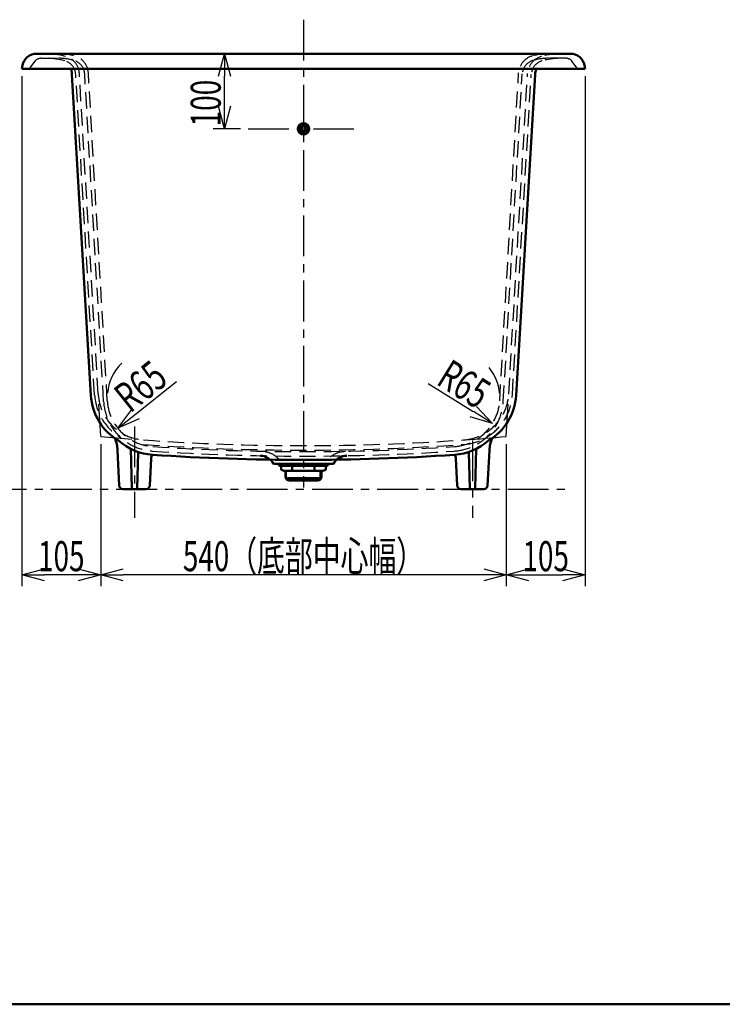
# Model space of a CAD drawing. Units: millimetres. Extents: x 125 to 4080, y 112 to 2873.
# Drawn here: x 2204 to 3139, y 112 to 1424 of the extents above; entities that cross this region are included whole.
import ezdxf

# ---------------------------------------------------------------- set-up
doc = ezdxf.new("R2010")
doc.units = ezdxf.units.MM
doc.header["$LTSCALE"] = 1.71063
doc.linetypes.add('CENTER', pattern=[50.8, 31.75, -6.35, 6.35, -6.35])
doc.linetypes.add('DASHED', pattern=[19.05, 12.7, -6.35])
doc.layers.add('NoLayerName_001', color=7, linetype='Continuous')
doc.styles.get("Standard").update_dxf_attribs({"font": 'txt', "bigfont": 'extfont2'})
doc.dimstyles.get("Standard").update_dxf_attribs({"dimtxt": 2.5, "dimasz": 2.5, "dimexe": 1.25, "dimexo": 0.625, "dimtad": 1, "dimzin": 0, "dimdsep": 46, "dimtxsty": 'Standard', "dimcen": 2.5, "dimadec": 0, "dimazin": 0, "dimtfac": 0.75, "dimtmove": 0, "dimatfit": 3, "dimfxl": 1, "dimarcsym": 0})

# ---------------------------------------------------------------- blocks, each defined once
blk = doc.blocks.new('_OPEN30')
at = {"color": 0, "linetype": 'ByBlock', "lineweight": -2}
for p, q in [((-1, 0.267949), (0, 0)), ((0, 0), (-1, -0.267949)), ((0, 0), (-1, 0))]:
    blk.add_line(p, q, dxfattribs=at)
blk = doc.blocks.new('*D26')
at = {"layer": 'Defpoints', "color": 0}
for p in [(1821, 1378.8), (2050.9, 1378.8), (3293.3, 798.8)]:
    blk.add_point(p, dxfattribs=at)
at = {"layer": 'NoLayerName_001', "color": 0, "linetype": 'Continuous', "lineweight": 25}
for p, q in [((1831, 1378.8), (2065.9, 1378.8)), ((2050.9, 828.8), (2050.9, 1348.8))]:
    blk.add_line(p, q, dxfattribs=at)
at = {"layer": 'NoLayerName_001', "color": 0, "lineweight": 25, "xscale": 30, "yscale": 30, "zscale": 30}
for p, rotation in [((2050.9, 1378.8), 90), ((2050.9, 798.8), 270)]:
    blk.add_blockref('_OPEN30', p, dxfattribs=dict(at, rotation=rotation))
at = {"layer": 'NoLayerName_001', "color": 0, "lineweight": 50, "insert": (2025.2, 1088.8), "char_height": 40, "attachment_point": 5, "rotation": 90}
blk.add_mtext('\\A1;\\W0.6800;580{\\H30.000000;%%p7}', dxfattribs=at)
blk = doc.blocks.new('*D40')
at = {"layer": 'Defpoints', "color": 0}
for p in [(2226.4, 1378.8), (2476.6, 1378.8), (2508.1, 1278.8)]:
    blk.add_point(p, dxfattribs=at)
at = {"layer": 'NoLayerName_001', "color": 0, "linetype": 'Continuous', "lineweight": 25}
for p, q in [((2476.6, 1308.8), (2476.6, 1348.8)), ((2498.1, 1278.8), (2461.6, 1278.8))]:
    blk.add_line(p, q, dxfattribs=at)
at = {"layer": 'NoLayerName_001', "color": 0, "lineweight": 25, "xscale": 30, "yscale": 30, "zscale": 30}
for p, rotation in [((2476.6, 1378.8), 90), ((2476.6, 1278.8), 270)]:
    blk.add_blockref('_OPEN30', p, dxfattribs=dict(at, rotation=rotation))
at = {"layer": 'NoLayerName_001', "color": 0, "lineweight": 50, "insert": (2451.6, 1313.1), "char_height": 40, "attachment_point": 5, "rotation": 90}
blk.add_mtext('\\W0.6834;100', dxfattribs=at)
blk = doc.blocks.new('*D47')
at = {"layer": 'Defpoints', "color": 0}
for p in [(2385.4, 920.4), (2334.7, 879.8)]:
    blk.add_point(p, dxfattribs=at)
at = {"layer": 'NoLayerName_001', "color": 0, "linetype": 'Continuous', "lineweight": 25}
blk.add_line((2358.1, 898.5), (2412.8, 942.3), dxfattribs=at)
blk.add_arc((2385.4, 920.4), 65, 134.6895, 174.4811, dxfattribs=at)
at = {"layer": 'NoLayerName_001', "color": 0, "lineweight": 25, "xscale": 30, "yscale": 30, "zscale": 30, "rotation": 218.6680511618389}
blk.add_blockref('_OPEN30', (2334.7, 879.8), dxfattribs=at)
at = {"layer": 'NoLayerName_001', "color": 0, "lineweight": 50, "insert": (2364.8, 935.9), "char_height": 40, "attachment_point": 5, "rotation": 38.6681}
blk.add_mtext('\\W0.7082;R65', dxfattribs=at)
blk = doc.blocks.new('_NONE')
blk = doc.blocks.new('*D48')
at = {"layer": 'Defpoints', "color": 0}
for p in [(2778.1, 920.4), (2833.5, 886.3)]:
    blk.add_point(p, dxfattribs=at)
at = {"layer": 'NoLayerName_001', "color": 0, "linetype": 'Continuous', "lineweight": 25}
blk.add_line((2807.9, 902), (2747.8, 939.1), dxfattribs=at)
blk.add_arc((2778.1, 920.4), 65, 5.5189, 38.305, dxfattribs=at)
at = {"layer": 'NoLayerName_001', "color": 0, "lineweight": 25, "xscale": 30, "yscale": 30, "zscale": 30, "rotation": 328.3374629469826}
blk.add_blockref('_OPEN30', (2833.5, 886.3), dxfattribs=at)
at = {"layer": 'NoLayerName_001', "color": 0, "lineweight": 50, "insert": (2795.8, 938.8), "char_height": 40, "attachment_point": 5, "rotation": 328.3375}
blk.add_mtext('\\W0.6999;R65', dxfattribs=at)
blk = doc.blocks.new('*D52')
at = {"layer": 'Defpoints', "color": 0}
for p in [(2206.8, 1358.8), (2311.8, 868.9), (2206.8, 684.5)]:
    blk.add_point(p, dxfattribs=at)
at = {"layer": 'NoLayerName_001', "color": 0, "linetype": 'Continuous', "lineweight": 25}
for p, q in [((2206.8, 1348.8), (2206.8, 669.5)), ((2311.8, 858.9), (2311.8, 669.5)), ((2281.8, 684.5), (2236.8, 684.5))]:
    blk.add_line(p, q, dxfattribs=at)
at = {"layer": 'NoLayerName_001', "color": 0, "lineweight": 25, "xscale": 30, "yscale": 30, "zscale": 30, "rotation": 180}
blk.add_blockref('_OPEN30', (2206.8, 684.5), dxfattribs=at)
at = {"layer": 'NoLayerName_001', "color": 0, "lineweight": 25, "xscale": 30, "yscale": 30, "zscale": 30}
blk.add_blockref('_OPEN30', (2311.8, 684.5), dxfattribs=at)
at = {"layer": 'NoLayerName_001', "color": 0, "lineweight": 50, "insert": (2259.3, 709.5), "char_height": 40, "attachment_point": 5}
blk.add_mtext('\\W0.6792;105', dxfattribs=at)
blk = doc.blocks.new('*D53')
at = {"layer": 'Defpoints', "color": 0}
for p in [(2311.8, 868.9), (2851.8, 868.9), (2311.8, 684.5)]:
    blk.add_point(p, dxfattribs=at)
at = {"layer": 'NoLayerName_001', "color": 0, "linetype": 'Continuous', "lineweight": 25}
for p, q in [((2311.8, 858.9), (2311.8, 669.5)), ((2851.8, 858.9), (2851.8, 669.5)), ((2821.8, 684.5), (2341.8, 684.5))]:
    blk.add_line(p, q, dxfattribs=at)
at = {"layer": 'NoLayerName_001', "color": 0, "lineweight": 25, "xscale": 30, "yscale": 30, "zscale": 30}
for p, rotation in [((2311.8, 684.5), 180), ((2851.8, 684.5), 360)]:
    blk.add_blockref('_OPEN30', p, dxfattribs=dict(at, rotation=rotation))
at = {"layer": 'NoLayerName_001', "color": 0, "lineweight": 50, "insert": (2581.8, 709.5), "char_height": 40, "attachment_point": 5}
blk.add_mtext('\\W0.6792;540（底部中心幅）', dxfattribs=at)
blk = doc.blocks.new('*D54')
at = {"layer": 'Defpoints', "color": 0}
for p in [(2956.8, 1358.8), (2851.8, 868.9), (2956.8, 684.5)]:
    blk.add_point(p, dxfattribs=at)
at = {"layer": 'NoLayerName_001', "color": 0, "linetype": 'Continuous', "lineweight": 25}
for p, q in [((2956.8, 1348.8), (2956.8, 669.5)), ((2851.8, 858.9), (2851.8, 669.5)), ((2881.8, 684.5), (2926.8, 684.5))]:
    blk.add_line(p, q, dxfattribs=at)
at = {"layer": 'NoLayerName_001', "color": 0, "lineweight": 25, "xscale": 30, "yscale": 30, "zscale": 30, "rotation": 180}
blk.add_blockref('_OPEN30', (2851.8, 684.5), dxfattribs=at)
at = {"layer": 'NoLayerName_001', "color": 0, "lineweight": 25, "xscale": 30, "yscale": 30, "zscale": 30}
blk.add_blockref('_OPEN30', (2956.8, 684.5), dxfattribs=at)
at = {"layer": 'NoLayerName_001', "color": 0, "lineweight": 50, "insert": (2904.3, 709.5), "char_height": 40, "attachment_point": 5}
blk.add_mtext('\\W0.6792;105', dxfattribs=at)

msp = doc.modelspace()

# ---------------------------------------------------------------- linework, layer by layer
at = {"layer": 'NoLayerName_001', "color": 7, "linetype": 'CENTER', "lineweight": 25}
for p, q in [((2581.775, 1424.18), (2581.775, 800.966)), ((2508.068, 1278.802), (2648.759, 1278.802)), ((2356.775, 882.217), (2356.775, 760.701)), ((2806.775, 863.541), (2806.775, 760.701)), ((768.257, 798.802), (2935.049, 798.802))]:
    msp.add_line(p, q, dxfattribs=at)
at = {"layer": 'NoLayerName_001', "color": 7, "linetype": 'Continuous', "lineweight": 50}
for p, q in [((2226.351, 1378.802), (2937.199, 1378.802)), ((2207.72, 1363.528), (2206.775, 1358.802)), ((2956.775, 1358.802), (2206.775, 1358.802)), ((2273.035, 1358.802), (2298.633, 923.743)), ((2955.83, 1363.528), (2956.775, 1358.802)), ((2864.917, 923.743), (2890.056, 1351)), ((2578.948, 1283.836), (2576.002, 1278.871)), ((2576.002, 1278.871), (2578.829, 1273.837)), ((2584.602, 1273.768), (2578.829, 1273.837)), ((2584.721, 1283.767), (2578.948, 1283.836)), ((2587.548, 1278.733), (2584.602, 1273.768)), ((2587.548, 1278.733), (2584.721, 1283.767)), ((2334.194, 850.427), (2336.538, 803.552)), ((2351.937, 852.327), (2353.238, 800.265)), ((2361.479, 846.96), (2360.312, 800.265)), ((2378.809, 839.482), (2377.013, 803.552)), ((2784.741, 839.482), (2786.538, 803.552)), ((2802.071, 846.96), (2803.238, 800.265)), ((2811.613, 852.327), (2810.312, 800.265)), ((2829.356, 850.427), (2827.013, 803.552)), ((2541.775, 832.302), (2621.775, 832.302)), ((2547.775, 832.302), (2547.775, 831.802)), ((2547.775, 831.802), (2615.775, 831.802)), ((2550.275, 829.802), (2613.275, 829.802)), ((2552.042, 829.802), (2552.042, 824.302)), ((2566.908, 829.802), (2566.908, 823.302)), ((2596.642, 829.802), (2596.642, 823.302)), ((2611.509, 829.802), (2611.509, 824.302)), ((2615.775, 832.302), (2615.775, 831.802)), ((2556.025, 823.302), (2552.042, 824.302)), ((2556.025, 823.302), (2607.525, 823.302)), ((2557.874, 815.203), (2557.874, 823.302)), ((2605.677, 815.203), (2605.677, 823.302)), ((2607.525, 823.302), (2611.509, 824.302)), ((2558.291, 813.203), (2605.259, 813.203)), ((2562.874, 810.203), (2600.677, 810.203)), ((2372.019, 798.802), (2341.531, 798.802)), ((2822.019, 798.802), (2791.531, 798.802)), ((125, 112.5), (4075, 112.5))]:
    msp.add_line(p, q, dxfattribs=at)
at = {"layer": 'NoLayerName_001', "color": 7, "linetype": 'DASHED', "lineweight": 25}
for p, q in [((2217.375, 1359.602), (2224.275, 1368.802)), ((2232.275, 1372.802), (2255.675, 1372.802)), ((2931.275, 1372.802), (2907.875, 1372.802)), ((2946.175, 1359.602), (2939.275, 1368.802)), ((2303.624, 924.037), (2278.485, 1351.294)), ((2308.456, 925.345), (2283.313, 1352.669)), ((2315.68, 915.331), (2290.474, 1351.878)), ((2320.513, 916.632), (2295.303, 1353.251)), ((2843.037, 916.632), (2868.247, 1353.251)), ((2847.87, 915.331), (2873.076, 1351.878)), ((2855.095, 925.345), (2880.237, 1352.669)), ((2859.926, 924.037), (2885.065, 1351.294))]:
    msp.add_line(p, q, dxfattribs=at)
at = {"layer": 'NoLayerName_001', "color": 7, "linetype": 'Continuous', "lineweight": 25}
for p, q in [((2311.775, 868.927), (2309.232, 912.156)), ((2851.775, 868.927), (2854.309, 911.991)), ((2559.353, 813.203), (2559.353, 823.302)), ((2604.198, 813.203), (2604.198, 823.302))]:
    msp.add_line(p, q, dxfattribs=at)
at = {"layer": 'NoLayerName_001', "color": 7, "linetype": 'Continuous', "lineweight": 50}
for radius in [7.5, 3]:
    msp.add_circle((2581.775, 1278.802), radius, dxfattribs=at)
for centre, radius, start, end in [((2226.351, 1359.802), 19, 90, 168.690068), ((2937.199, 1359.802), 19, 11.309932, 90), ((2905.03, 1350.119), 15, 144.629558, 176.632718), ((2373.503, 928.149), 75, 183.367282, 239.645466), ((2790.047, 928.149), 75, 300.354534, 356.632718), ((2284.256, 847.93), 50, 2.862405, 21.932018), ((2879.294, 847.93), 50, 158.067982, 177.137595), ((2385.564, 919.366), 75, 228.228854, 266.168098), ((2777.986, 919.366), 75, 273.831902, 311.771146), ((2366.477, 846.835), 5, 163.346772, 178.567904), ((2388.797, 838.982), 10, 146.249134, 177.137595), ((2581.775, 3848.802), 3011, 266.168098, 273.831902), ((2523.887, 823.356), 20, 26.571397, 88.903862), ((2639.663, 823.356), 20, 91.096138, 153.428603), ((2774.754, 838.982), 10, 2.862405, 33.750866), ((2797.073, 846.835), 5, 1.432096, 16.653228), ((2550.275, 830.802), 1, 90, 270), ((2613.275, 830.802), 1, 270, 90), ((2562.874, 815.203), 5, 180, 270), ((2600.677, 815.203), 5, 270, 360), ((2341.531, 803.802), 5, 182.862405, 270), ((2354.738, 800.302), 1.5, 181.432096, 270), ((2358.812, 800.302), 1.5, 270, 358.567904), ((2372.019, 803.802), 5, 270, 357.137595), ((2791.531, 803.802), 5, 182.862405, 270), ((2804.738, 800.302), 1.5, 181.432096, 270), ((2808.812, 800.302), 1.5, 270, 358.567904), ((2822.019, 803.802), 5, 270, 357.137595)]:
    msp.add_arc(centre, radius, start, end, dxfattribs=at)
at = {"layer": 'NoLayerName_001', "color": 7, "linetype": 'DASHED', "lineweight": 25}
for centre, radius, start, end in [((2238.774, 1278.802), 100, 74.865546, 90), ((2255.675, 1298.802), 80, 75.522488, 90), ((2907.875, 1298.802), 80, 90, 104.477512), ((2924.776, 1278.802), 100, 90, 105.134454), ((2232.275, 1362.802), 10, 90, 143.130102), ((2238.774, 1278.802), 94, 74.524465, 90), ((2255.675, 1298.802), 74, 74.057719, 90), ((2258.52, 1350.119), 20, 3.367282, 74.524465), ((2258.356, 1351.201), 25, 3.367282, 74.865546), ((2270.507, 1350.725), 20, 3.30458, 74.057719), ((2270.344, 1351.81), 25, 3.30458, 74.531111), ((2893.206, 1351.81), 25, 105.468889, 176.69542), ((2893.043, 1350.725), 20, 105.942281, 176.69542), ((2905.194, 1351.201), 25, 105.134454, 176.632718), ((2905.03, 1350.119), 20, 105.475535, 176.632718), ((2907.875, 1298.802), 74, 90, 105.942281), ((2924.776, 1278.802), 94, 90, 105.475535), ((2931.275, 1362.802), 10, 36.869898, 90), ((2215.775, 1360.802), 2, 270, 323.130102), ((2947.775, 1360.802), 2, 216.869898, 270), ((2373.503, 928.149), 70, 183.367282, 240.054706), ((2373.343, 929.162), 65, 183.367282, 265.92766), ((2790.207, 929.162), 65, 274.07234, 356.632718), ((2790.047, 928.149), 70, 274.067824, 356.632718), ((2385.564, 919.366), 70, 183.30458, 266.168098), ((2385.405, 920.379), 65, 183.30458, 266.163686), ((2778.145, 920.379), 65, 273.836314, 356.69542), ((2777.986, 919.366), 70, 273.831902, 356.69542), ((2581.775, 3856.752), 3006, 265.932176, 274.067824), ((2581.775, 3856.752), 3000, 265.92766, 274.07234), ((2581.775, 3848.802), 3000, 266.163686, 273.836314), ((2581.775, 3848.802), 3006, 266.168098, 273.831902), ((2523.887, 823.356), 20, 47.619635, 88.903862), ((2526.021, 817.802), 31, 40.59597, 90), ((2637.529, 817.802), 31, 90, 139.40403), ((2639.663, 823.356), 20, 91.096138, 132.380365)]:
    msp.add_arc(centre, radius, start, end, dxfattribs=at)
at = {"layer": 'NoLayerName_001', "color": 7, "linetype": 'Continuous', "lineweight": 25}
for start, end in [(264.836393, 265.634582), (274.106387, 275.163607)]:
    msp.add_arc((2581.775, 3856.752), 3000, start, end, dxfattribs=at)

# ---------------------------------------------------------------- dimensions: what is measured, and where the dimension line sits
at = {"layer": 'NoLayerName_001', "color": 7, "linetype": 'Continuous', "lineweight": 50}
for base, p1, p2, angle, text, override, picture, middle in [((2050.942, 1378.802), (3293.345, 798.802), (1821.005, 1378.802), 90, '\\W0.6800;<>', {"dimtxt": 40, "dimasz": 30, "dimexe": 15, "dimexo": 10, "dimgap": 5, "dimzin": 8, "dimblk": 'OPEN30', "dimse1": 1, "dimclrd": 0, "dimclre": 0, "dimclrt": 0, "dimtol": 1, "dimtp": 7, "dimtm": 7, "dimtolj": 1, "dimlwd": 25, "dimlwe": 25}, '*D26', (2050.942, 1088.802)), ((2476.626, 1378.802), (2508.068, 1278.802), (2226.351, 1378.802), 90, '\\W0.6834;<>', {"dimtxt": 40, "dimasz": 30, "dimexe": 15, "dimexo": 10, "dimgap": 5, "dimzin": 8, "dimblk": 'OPEN30', "dimse2": 1, "dimclrd": 0, "dimclre": 0, "dimclrt": 0, "dimtp": 0, "dimtm": 0, "dimlwd": 25, "dimlwe": 25}, '*D40', (2476.626, 1313.138)), ((2206.775, 684.487), (2311.775, 868.927), (2206.775, 1358.802), 180, '\\W0.6792;<>', {"dimtxt": 40, "dimasz": 30, "dimexe": 15, "dimexo": 10, "dimgap": 5, "dimzin": 8, "dimblk": 'OPEN30', "dimclrd": 0, "dimclre": 0, "dimclrt": 0, "dimtp": 0, "dimtm": 0, "dimlwd": 25, "dimlwe": 25}, '*D52', (2259.275, 684.487)), ((2311.775, 684.487), (2851.775, 868.927), (2311.775, 868.927), 180, '\\W0.6792;<>', {"dimtxt": 40, "dimasz": 30, "dimexe": 15, "dimexo": 10, "dimgap": 5, "dimzin": 8, "dimpost": '<>（底部中心幅）', "dimblk": 'OPEN30', "dimclrd": 0, "dimclre": 0, "dimclrt": 0, "dimtp": 0, "dimtm": 0, "dimlwd": 25, "dimlwe": 25}, '*D53', (2581.775, 684.487))]:
    dim = msp.add_linear_dim(base=base, p1=p1, p2=p2, angle=angle, text=text, dimstyle='Standard', override=override, dxfattribs=at)
    dim.commit()
    dim.dimension.update_dxf_attribs({"geometry": picture, "text_midpoint": middle, "dimtype": 160})
dim = msp.add_linear_dim(base=(2956.775, 684.487), p1=(2851.775, 868.927), p2=(2956.775, 1358.802), text='\\W0.6792;<>', dimstyle='Standard', override={"dimtxt": 40, "dimasz": 30, "dimexe": 15, "dimexo": 10, "dimgap": 5, "dimzin": 8, "dimblk": 'OPEN30', "dimclrd": 0, "dimclre": 0, "dimclrt": 0, "dimtp": 0, "dimtm": 0, "dimlwd": 25, "dimlwe": 25}, dxfattribs=at)
dim.commit()
dim.dimension.update_dxf_attribs({"geometry": '*D54', "text_midpoint": (2904.275, 684.487), "dimtype": 160})
for center, mpoint, text, picture, middle in [((2385.405, 920.379), (2334.654, 879.766), '\\W0.7082;<>', '*D47', (2380.435, 916.401)), ((2778.145, 920.379), (2833.47, 886.259), '\\W0.6999;<>', '*D48', (2782.723, 917.555))]:
    dim = msp.add_radius_dim(center=center, mpoint=mpoint, text=text, dimstyle='Standard', override={"dimtxt": 40, "dimasz": 30, "dimexe": 15, "dimexo": 10, "dimgap": 5, "dimzin": 8, "dimblk1": 'NONE', "dimblk2": 'OPEN30', "dimsah": 1, "dimclrd": 0, "dimclre": 0, "dimclrt": 0, "dimtp": 0, "dimtm": 0, "dimlwd": 25, "dimlwe": 25}, dxfattribs=at)
    dim.commit()
    dim.dimension.update_dxf_attribs({"geometry": picture, "text_midpoint": middle, "dimtype": 164})

doc.saveas('drawing.dxf')
